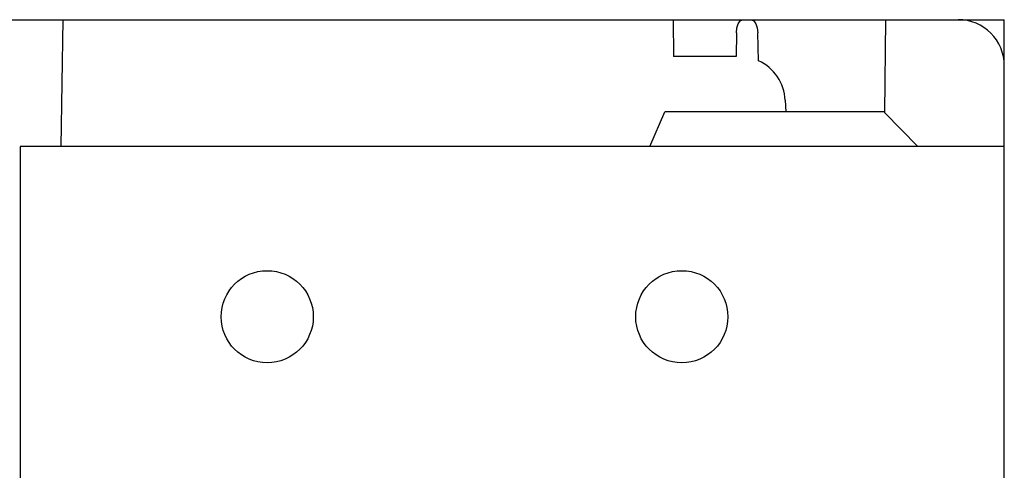
# Model space of a CAD drawing. Extents: x 0 to 594, y 0 to 420.
# Drawn here: x 148 to 169, y 338 to 347 of the extents above; entities that cross this region are included whole.
import ezdxf

# ---------------------------------------------------------------- set-up
doc = ezdxf.new("R2010")
doc.units = 0
doc.header["$LTSCALE"] = 32.67
doc.header["$MEASUREMENT"] = 0
doc.layers.add('20000_FRONT_O', color=7, linetype='CONTINUOUS')

msp = doc.modelspace()

# ---------------------------------------------------------------- linework, layer by layer
at = {"layer": '20000_FRONT_O', "color": 7, "linetype": 'Continuous'}
for p, q in [((129.305943, 347.39987), (169.305943, 347.39987)), ((148.832403, 344.64987), (148.880405, 347.39987)), ((162.117204, 347.39987), (162.127954, 346.59987)), ((163.502059, 347.221121), (163.52937, 347.313037)), ((163.52937, 347.313037), (163.57108, 347.376515)), ((163.57108, 347.376515), (163.622525, 347.39987)), ((163.81753, 347.39987), (163.869369, 347.376564)), ((163.869369, 347.376564), (163.912338, 347.313049)), ((163.912338, 347.313049), (163.941431, 347.221018)), ((166.723503, 347.39987), (166.705915, 345.384493)), ((169.305943, 222.39987), (169.305943, 347.39987)), ((163.491855, 347.115571), (163.484748, 346.59987)), ((163.491855, 347.115571), (163.502059, 347.221121)), ((163.941431, 347.221018), (163.953631, 347.115571)), ((163.973648, 346.506903), (163.953631, 347.115571)), ((163.484748, 346.59987), (162.127954, 346.59987)), ((164.551217, 345.652206), (164.564442, 345.39987)), ((161.609199, 344.64987), (161.935956, 345.39987)), ((166.70605, 345.39987), (161.935956, 345.39987)), ((167.431471, 344.64987), (166.705915, 345.384493)), ((147.944951, 344.64987), (147.944951, 337.392888)), ((169.305943, 344.64987), (147.944951, 344.64987))]:
    msp.add_line(p, q, dxfattribs=at)
for centre in [(153.305943, 340.94987), (162.305943, 340.94987)]:
    msp.add_circle(centre, 1, dxfattribs=at)
for centre, radius, start, end in [((168.305943, 346.39987), 1, 0, 90), ((163.552588, 345.59987), 0.999999, 3.0000041, 65.0984773)]:
    msp.add_arc(centre, radius, start, end, dxfattribs=at)

doc.saveas('drawing.dxf')
